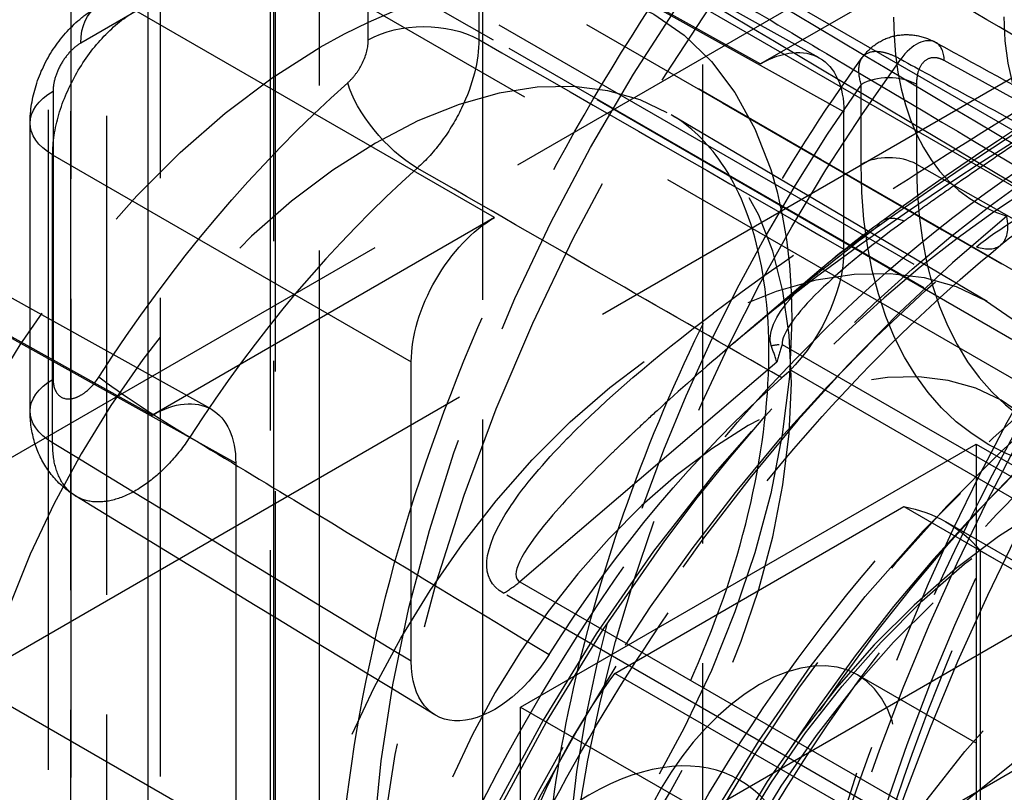
# Model space of a CAD drawing. Units: millimetres. Extents: x 63 to 4291, y 73 to 3057.
# Drawn here: x 3540 to 3552, y 1217 to 1227 of the extents above; entities that cross this region are included whole.
import ezdxf

# ---------------------------------------------------------------- set-up
doc = ezdxf.new("R2010")
doc.units = ezdxf.units.MM
doc.header["$LTSCALE"] = 2
doc.linetypes.add('Dashed', pattern=[5.699999816715717, 4.559999853372574, -1.139999963343143])
for name, color, linetype in [('Hidden (ISO)', 7, 'Dashed'), ('Hidden Narrow (ISO)', 7, 'Dashed'), ('Visible Narrow (ISO)', 7, 'Continuous')]:
    doc.layers.add(name, color=color, linetype=linetype)

msp = doc.modelspace()

# ---------------------------------------------------------------- linework, layer by layer
at = {"layer": 'Hidden (ISO)', "ltscale": 0.9210526943206787}
for p, q in [((3540.31140265048, 1394.132921110579), (3540.31140265048, 935.2278898089289)), ((3543.762357344059, 932.4423321060376), (3543.762357344061, 1391.395060245511)), ((3537.195480589588, 1220.180547372135), (3569.495211514543, 1238.844177251286)), ((3538.272688544094, 1218.279265483456), (3568.370688503112, 1235.670677586639)), ((3782.801844003005, 1089.793162887747), (3533.284873561838, 1233.851852939335)), ((3550.118803253646, 1226.797525648894), (3545.471816359025, 1229.38546738035)), ((3553.730529077541, 1229.235479574023), (3549.375857815175, 1226.719236547881)), ((3552.258853267925, 1223.693540814367), (3548.239423884282, 1226.069849524926)), ((3550.436040562322, 1224.359754170812), (3550.436040562322, 1226.107139649496)), ((3540.079566550105, 1222.297941532659), (3540.079566550105, 1225.963761999859)), ((3542.379174498127, 1222.325365591877), (3537.732187603508, 1224.913307323332)), ((3545.990900322023, 1224.763319517005), (3541.636229059658, 1222.247076490863)), ((3549.030761258712, 1223.161394327383), (3550.144848564433, 1224.112218533517)), ((3544.930717574877, 1219.113081460551), (3544.930717574877, 1222.92601994167)), ((3546.320836757396, 1218.529692262598), (3552.116723131391, 1221.878707099817)), ((3552.116723131391, 1221.878707099817), (3554.451136633356, 1220.532042875168)), ((3552.116723131391, 1221.878707099817), (3552.116723131391, 1215.183435136209)), ((3542.696411806804, 1221.634979592479), (3542.696411806804, 1216.889713287358)), ((3547.522230766016, 1218.958522663254), (3551.198180592934, 1221.082582680452)), ((3551.198180592934, 1221.082582680452), (3554.805910550515, 1219.001374333267)), ((3555.341468130261, 1218.808237999956), (3551.73373817268, 1220.889446347141)), ((3548.655250259361, 1217.183028037949), (3554.451136633356, 1220.532042875168)), ((3555.777526897621, 1218.44041127847), (3552.16979694004, 1220.521619625654)), ((3552.16979694004, 1220.521619625654), (3552.16979694004, 1216.275248626005)), ((3551.129960723595, 1216.87731431607), (3547.522230766014, 1218.958522663254)), ((3561.220403770952, 1212.819286996521), (3550.609433307479, 1218.940488017653)), ((3551.129960723595, 1216.87731431607), (3554.805910550515, 1219.001374333267)), ((3546.320836757396, 1211.834420298991), (3546.320836757396, 1218.529692262598)), ((3546.320836757396, 1218.529692262598), (3548.655250259361, 1217.183028037949))]:
    msp.add_line(p, q, dxfattribs=at)
for centre, major_axis, ratio, start_param, end_param in [((3564.498640064584, 1216.125381470893), (-9.494129972822437, -16.45787033790078), 0.577112366806409, 3.92678491474831, 5.49758124154321), ((3557.919721853344, 1211.837209938953), (5.821400746494365, 10.09127312823882), 0.5771123668064089, 5.49758124154338, 11.78076654872297), ((3553.109415243235, 1214.612154401866), (3.997528409609449, 6.929629615958222), 0.577112366806409, 3.926784914748311, 10.2099702219279), ((3554.736430714303, 1213.673570245292), (4.097466619850104, 7.102870356356927), 0.5771123668064091, 5.497581241543378, 11.78076654872296), ((3558.485640278062, 1211.510745884493), (4.322327592890659, 7.492662022254563), 0.577112366806409, 5.49758124154338, 11.78076654872297)]:
    msp.add_ellipse(centre, major_axis=major_axis, ratio=ratio, start_param=start_param, end_param=end_param, dxfattribs=at)
at = {"layer": 'Hidden (ISO)', "ltscale": 0.9210526943206787, "extrusion": (0, 0, -1)}
for centre, major_axis, ratio, start_param, end_param in [((3564.498640064584, 1216.125381470893), (8.994438921623109, 15.59166663590491), 0.5771123668064091, 3.927196719225824, 5.497993046020722), ((3549.37587453514, 1225.494567286768), (0.7494962164722894, 1.29923558922792), 0.577112366806409, 5.49797727493843, 7.068805143898254), ((3557.919721853344, 1211.837209938953), (6.441474443865959, 11.16615756109166), 0.5771123668064091, 3.927196719225828, 10.21038202640541), ((3545.990883602058, 1223.538630933424), (0.7494962164723653, 1.299235589227878), 0.5771123668064089, 3.927180948143361, 5.498008817103183), ((3549.375868385466, 1223.747149542883), (-0.7495005639822735, -1.299243125542901), 0.5771123668064148, 3.927189046037689, 5.239060018382254), ((3553.321634652505, 1214.489730381443), (4.097466619850529, 7.102870356356682), 0.5771123668064091, 3.927196719225828, 10.21038202640541), ((3552.967935637055, 1214.693770415482), (3.897590199369603, 6.756388875559013), 0.5771123668064089, 5.497993046020896, 11.78117835320048), ((3551.553193446357, 1215.509899474755), (5.26201861970315, 9.121596229099977), 0.5771123668064088, 4.784960038335431, 5.239052345194263), ((3541.636245779623, 1221.02240722975), (0.7494962164722947, 1.299235589227925), 0.5771123668064088, 5.497977274938434, 7.068805143898251), ((3549.360205679474, 1216.774978762666), (2.373532493205854, 4.114467584475051), 0.577112366806409, 6.077300273175831, 6.489482145660854), ((3549.360205679474, 1216.774978762666), (1.249227628003082, 2.165509254986869), 0.5771123668064089, 5.497993046020895, 11.78117835320048), ((3545.990981070315, 1219.725933451261), (0.749519717314134, 1.299650186676918), 0.5770162248913161, 1.643594473071295, 3.927257263358443), ((3549.360205679474, 1216.774978762666), (2.373532493205847, 4.114467584475038), 0.5771123668064089, 4.506503946380937, 4.918685818865961)]:
    msp.add_ellipse(centre, major_axis=major_axis, ratio=ratio, start_param=start_param, end_param=end_param, dxfattribs=at)
at = {"layer": 'Hidden (ISO)', "ltscale": 2.227381115240443e-06}
msp.add_ellipse((3551.362257227137, 1226.554344994186), major_axis=(0.240271291036904, 0.4384873711263861), ratio=0.5815253853192993, start_param=8.391916924175115e-07, end_param=0.0001056342148447281, dxfattribs=at)
at = {"layer": 'Hidden (ISO)', "ltscale": 2.553474346848163e-06}
msp.add_ellipse((3551.800186189218, 1225.187479074874), major_axis=(0.6330629685807485, -0.774099008052728), ratio=0.4480805504702322, start_param=6.283185018005745, end_param=6.283262976227227, dxfattribs=at)
at = {"layer": 'Hidden (ISO)', "ltscale": 0.9210526943206787}
for points in [[(3574.045313095986, 1211.700513875061), (3558.109685008373, 1220.900953109428), (3542.174056920786, 1230.10139234381), (3526.238214511965, 1239.301870132719)], [(3552.975247708057, 1224.967517762218), (3551.45336915853, 1225.87281050644), (3549.93149046246, 1226.778080962358), (3548.409611622151, 1227.683329378652)], [(3551.602528518174, 1226.992832365312), (3552.201317047277, 1226.664722893735), (3552.800105869962, 1226.336591903729), (3553.398894981155, 1226.008439637064)], [(3550.916707807169, 1224.715879166738), (3551.873490417819, 1225.415285144271), (3552.88840868619, 1226.079101013394), (3553.933171272995, 1226.726301189096)], [(3553.744421800074, 1226.450332735945), (3552.021710843551, 1225.384461155933), (3550.370007343819, 1224.303794862594), (3549.028029364329, 1223.159502986442)], [(3550.147968960379, 1224.114643122405), (3550.391762996861, 1224.322310096032), (3550.649173477547, 1224.521903711321), (3550.915338514603, 1224.716524095323)], [(3545.231113329722, 1218.432418267705), (3543.707286239281, 1219.360816965792), (3542.183454740566, 1220.288986864167), (3540.659619068784, 1221.216936999265)]]:
    msp.add_open_spline(points, degree=3, dxfattribs=at)
for points, knots in [([(3549.198484500585, 1209.818116452369), (3549.198484500585, 1211.448875957967), (3549.420752392408, 1213.176447852195), (3550.269903871466, 1216.686070726517), (3550.897144273166, 1218.467692123598), (3552.495516064885, 1221.932626950625), (3553.466503222499, 1223.615351422414), (3555.666487011668, 1226.732972771333), (3556.895045696106, 1228.16745032702), (3559.508524013846, 1230.658528432291), (3560.892893341018, 1231.715223887436), (3562.304663337299, 1232.530981540225)], [3.141592653589792, 3.141592653589792, 3.141592653589792, 3.141592653589792, 3.455751918948771, 3.455751918948771, 3.76991118430775, 3.76991118430775, 4.084070449666729, 4.084070449666729, 4.398229715025709, 4.398229715025709, 4.712388980384688, 4.712388980384688, 4.712388980384688, 4.712388980384688]), ([(3543.984485141834, 1215.348919671759), (3543.984485141834, 1216.41417617261), (3544.097463194304, 1217.525421833824), (3544.532569478183, 1219.787896754912), (3544.854846956589, 1220.939064154292), (3545.687487453609, 1223.224218467748), (3546.197870803676, 1224.358061794183), (3547.378395306251, 1226.549587139098), (3548.048475581057, 1227.607134676254), (3549.513578798554, 1229.58970771023), (3550.308484888911, 1230.514645106893), (3551.14658503788, 1231.348195567617)], [3.141592653589793, 3.141592653589793, 3.141592653589793, 3.141592653589793, 3.386505697574623, 3.386505697574623, 3.631418741559452, 3.631418741559452, 3.876331785544282, 3.876331785544282, 4.121244829529111, 4.121244829529111, 4.36615787351394, 4.36615787351394, 4.36615787351394, 4.36615787351394]), ([(3550.015421268879, 1211.099550260936), (3550.015421268879, 1212.412721587745), (3550.190743719047, 1213.856440520253), (3550.895940955937, 1216.859399935717), (3551.428240059929, 1218.418935211844), (3552.805642037639, 1221.487609178722), (3553.652611637647, 1222.995879157758), (3555.571191401107, 1225.79353566211), (3556.642679004773, 1227.082336037671), (3558.884861390437, 1229.300727418266), (3560.054676886291, 1230.231821272891), (3561.33958644105, 1231.026612817574), (3561.471670755936, 1231.105616985741), (3561.603405538443, 1231.181736790846)], [3.141592653589792, 3.141592653589792, 3.141592653589792, 3.141592653589792, 3.445719756104341, 3.445719756104341, 3.752377648575009, 3.752377648575009, 4.061185902471994, 4.061185902471994, 4.370132891598828, 4.370132891598828, 4.677143010188817, 4.677143010188817, 4.712388980384691, 4.712388980384691, 4.712388980384691, 4.712388980384691]), ([(3551.123966366177, 1209.508934172522), (3551.123966366177, 1211.05571788359), (3551.33472232923, 1212.692675658955), (3552.138945701209, 1216.016606443945), (3552.7327771844, 1217.703179875995), (3554.245690638115, 1220.982858948918), (3555.164642185194, 1222.575405566566), (3557.247002662981, 1225.526341620573), (3558.409992652973, 1226.884338669675), (3560.885196475198, 1229.243618257257), (3562.19688234467, 1230.245016998231), (3563.535957136647, 1231.01876945939)], [3.141592653589792, 3.141592653589792, 3.141592653589792, 3.141592653589792, 3.455751918948771, 3.455751918948771, 3.76991118430775, 3.76991118430775, 4.084070449666729, 4.084070449666729, 4.398229715025709, 4.398229715025709, 4.712388980384688, 4.712388980384688, 4.712388980384688, 4.712388980384688]), ([(3540.079566550105, 1225.963761791522), (3540.079566449223, 1226.125170453705), (3540.106440099818, 1226.288800563431), (3540.205957281417, 1226.606240854362), (3540.281128801086, 1226.763622614838), (3540.46829805638, 1227.047649444533), (3540.582468261259, 1227.17792999455), (3540.780063228601, 1227.344163962911), (3540.854429042221, 1227.396843029683), (3540.932651967257, 1227.442042217806)], [0, 0, 0, 0, 0.04960238500297728, 0.04960238500297728, 0.1006567068020254, 0.1006567068020254, 0.151725951144027, 0.151725951144027, 0.1794893354744342, 0.1794893354744342, 0.1794893354744342, 0.1794893354744342]), ([(3545.418335346886, 1202.727011274515), (3544.794546914995, 1203.430996785751), (3544.325038794746, 1204.298471233517), (3543.670375654813, 1206.343825388038), (3543.515416598991, 1207.54577549204), (3543.558254848348, 1210.142317600258), (3543.767828188272, 1211.542548818818), (3544.525879661364, 1214.372022582085), (3545.073265249947, 1215.800644399529), (3546.445316534572, 1218.547446519596), (3547.268567291619, 1219.865523275436), (3549.113742106706, 1222.268750101937), (3550.135416578421, 1223.353304015581), (3552.289648724886, 1225.182913094508), (3553.422344279127, 1225.926288848561), (3555.698619466898, 1226.976649594784), (3556.84387325097, 1227.28553218497), (3558.494973662217, 1227.362829884024), (3559.031768653485, 1227.324989160235), (3559.547718211191, 1227.219992916952)], [2.54649036537431, 2.54649036537431, 2.54649036537431, 2.54649036537431, 2.839134347481823, 2.839134347481823, 3.160832036686235, 3.160832036686235, 3.492601554276964, 3.492601554276964, 3.823088835767751, 3.823088835767751, 4.152155989492316, 4.152155989492316, 4.481563489063963, 4.481563489063963, 4.812803366212998, 4.812803366212998, 5.143262683841941, 5.143262683841941, 5.307079464122658, 5.307079464122658, 5.307079464122658, 5.307079464122658]), ([(3550.669755015754, 1226.8000740113), (3550.720548145207, 1226.870559883351), (3550.785386958049, 1226.933655625903), (3550.929167573798, 1227.02692688435), (3551.008936397645, 1227.059935174005), (3551.167241458558, 1227.092862217297), (3551.247258586568, 1227.095500545019), (3551.404539610655, 1227.074914279648), (3551.483207157314, 1227.050846070298), (3551.571982895412, 1227.008970916274), (3551.58734187736, 1227.001150413777), (3551.602501795017, 1226.992847005283)], [0, 0, 0, 0, 0.02832678870950585, 0.02832678870950585, 0.0549760626482495, 0.0549760626482495, 0.07977536204864093, 0.07977536204864093, 0.1053082696669057, 0.1053082696669057, 0.1107228394380857, 0.1107228394380857, 0.1107228394380857, 0.1107228394380857]), ([(3546.596539421208, 1215.344070164611), (3546.596539421208, 1216.073250940796), (3546.657144609869, 1216.829525786015), (3546.893728789685, 1218.37316058056), (3547.069742233864, 1219.160507932405), (3547.529437161081, 1220.741423499178), (3547.813129666732, 1221.534957490696), (3548.477817090642, 1223.102361942718), (3548.858805718623, 1223.876194935209), (3549.705013962094, 1225.378424091033), (3550.170215178924, 1226.106786175937), (3550.669837255718, 1226.80014626131)], [3.141592653589791, 3.141592653589791, 3.141592653589791, 3.141592653589791, 3.333453502310815, 3.333453502310815, 3.525314351031838, 3.525314351031838, 3.717175199752861, 3.717175199752861, 3.909036048473885, 3.909036048473885, 4.100896897194907, 4.100896897194907, 4.100896897194907, 4.100896897194907]), ([(3540.752845852558, 1213.092027347079), (3541.161794037688, 1212.861904174772), (3541.678014904274, 1212.772375131704), (3542.79247988907, 1212.968661620346), (3543.310237490335, 1213.154246150083), (3544.367685665159, 1213.735160357792), (3544.90470790722, 1214.120719944098), (3545.955957749701, 1215.067998720063), (3546.469738841345, 1215.631335424818), (3547.41444341602, 1216.882722075035), (3547.844325890327, 1217.571821553418), (3548.569151440614, 1218.999775194374), (3548.863696718668, 1219.738528500902), (3549.286590157156, 1221.178994353992), (3549.415924620675, 1221.880719613946), (3549.506927141635, 1223.16421679675), (3549.470470617321, 1223.746812825227), (3549.26173242879, 1224.739864141546), (3549.08965609954, 1225.146857414368), (3548.693760077081, 1225.728557896263), (3548.480943793399, 1225.927061629177), (3548.239423884282, 1226.069849524926)], [3.933363772771346, 3.933363772771346, 3.933363772771346, 3.933363772771346, 4.377729808300101, 4.377729808300101, 4.687747179135641, 4.687747179135641, 4.98525483893672, 4.98525483893672, 5.286290637107832, 5.286290637107832, 5.590579914733929, 5.590579914733929, 5.895439604250235, 5.895439604250235, 6.197988821093614, 6.197988821093614, 6.496412619617072, 6.496412619617072, 6.796929343337557, 6.796929343337557, 7.062622319270445, 7.062622319270445, 7.062622319270445, 7.062622319270445]), ([(3554.48883244538, 1225.432237935583), (3553.986968492479, 1225.232171480012), (3553.455364931887, 1225.042267876501), (3552.789862548873, 1224.67339041686), (3552.595141177241, 1224.545823406148), (3552.433276196361, 1224.413402183057)], [0, 0, 0, 0, 0.1685175972621358, 0.1685175972621358, 0.2444479350131327, 0.2444479350131327, 0.2444479350131327, 0.2444479350131327]), ([(3547.69008120349, 1203.076171621081), (3547.128333700682, 1203.710139939076), (3546.70578409652, 1204.488086841747), (3546.111551529627, 1206.323076263282), (3545.969557507237, 1207.403036432474), (3546.001932813181, 1209.737767995454), (3546.188534625485, 1210.998322852329), (3546.867378111957, 1213.544080897006), (3547.358637800279, 1214.828730016698), (3548.590900587072, 1217.297615677107), (3549.330509171486, 1218.481798909176), (3550.989387148121, 1220.640934084337), (3551.908438270743, 1221.615334214483), (3553.848959915281, 1223.25949670597), (3554.870617723681, 1223.927638500937), (3556.927385448368, 1224.869528251454), (3557.964262097553, 1225.145444731487), (3559.45007589354, 1225.206639147173), (3559.925096528182, 1225.171748638887), (3560.382737306753, 1225.078618289601)], [2.546490365374291, 2.546490365374291, 2.546490365374291, 2.546490365374291, 2.836322220463782, 2.836322220463782, 3.157739264941316, 3.157739264941316, 3.490811246699164, 3.490811246699164, 3.822549586891886, 3.822549586891886, 4.15269973225317, 4.15269973225317, 4.483229909133818, 4.483229909133818, 4.815794822739086, 4.815794822739086, 5.14727881392746, 5.14727881392746, 5.307079464122675, 5.307079464122675, 5.307079464122675, 5.307079464122675]), ([(3544.682973331118, 1212.146051106319), (3544.923721938406, 1213.059565422082), (3545.234247091209, 1213.988096012071), (3545.982204594463, 1215.832655110526), (3546.419601442923, 1216.748633051551), (3547.402131650727, 1218.526776085652), (3547.947234948752, 1219.388890321581), (3549.120539682047, 1221.020834947927), (3549.748714252109, 1221.790611327199), (3551.058903539178, 1223.203809359909), (3551.740893076013, 1223.847166820457), (3552.433249157798, 1224.413380066821)], [3.486372832435275, 3.486372832435275, 3.486372832435275, 3.486372832435275, 3.690610085722241, 3.690610085722241, 3.894847339009207, 3.894847339009207, 4.099084592296173, 4.099084592296173, 4.30332184558314, 4.30332184558314, 4.507559098870106, 4.507559098870106, 4.507559098870106, 4.507559098870106]), ([(3544.822138914732, 1210.802156251992), (3545.228540153922, 1210.573466296168), (3545.685296419465, 1210.438533885), (3546.667639743268, 1210.352891331731), (3547.194642557094, 1210.418678958108), (3548.313793884733, 1210.749097802743), (3548.905312508571, 1211.043497374126), (3550.066780381097, 1211.832750087374), (3550.634647386701, 1212.337283593443), (3551.672714763082, 1213.488404676714), (3552.143299062299, 1214.133813466841), (3552.947930659672, 1215.502219731654), (3553.282583836829, 1216.224452918022), (3553.786358137729, 1217.686283321994), (3553.954815231517, 1218.425623151903), (3554.097720038465, 1219.861975250825), (3554.071091703, 1220.55903784458), (3553.793349593433, 1221.821426868927), (3553.548924407641, 1222.393821993301), (3552.928179812837, 1223.200753802722), (3552.615302808942, 1223.482805889494), (3552.258853267925, 1223.693540814367)], [3.933363772771334, 3.933363772771334, 3.933363772771334, 3.933363772771334, 4.190046388943928, 4.190046388943928, 4.472475038683134, 4.472475038683134, 4.800204689275641, 4.800204689275641, 5.143313704910966, 5.143313704910966, 5.483591133899935, 5.483591133899935, 5.821877391425457, 5.821877391425457, 6.161843928119211, 6.161843928119211, 6.50496403699436, 6.50496403699436, 6.834696219857716, 6.834696219857716, 7.062622319270456, 7.062622319270456, 7.062622319270456, 7.062622319270456]), ([(3540.658728750893, 1221.21812153206), (3540.548113782866, 1221.285475270009), (3540.447331544282, 1221.372599348378), (3540.282282457242, 1221.572631539088), (3540.216502638496, 1221.686744662521), (3540.121773762229, 1221.929905844504), (3540.092956910626, 1222.062019558495), (3540.080808577158, 1222.228930642651), (3540.079566502384, 1222.2634175119), (3540.079566550105, 1222.297941993405)], [0, 0, 0, 0, 0.03970057747905059, 0.03970057747905059, 0.07920215788824475, 0.07920215788824475, 0.1201246107330358, 0.1201246107330358, 0.130721333058125, 0.130721333058125, 0.130721333058125, 0.130721333058125]), ([(3547.144921023567, 1211.758389903923), (3547.351560270775, 1212.498648986008), (3547.608375581392, 1213.248379170216), (3548.213899252059, 1214.738911338479), (3548.562588379245, 1215.479687155909), (3549.33953330657, 1216.925205319857), (3549.76777309786, 1217.629921294377), (3550.688195111264, 1218.977816611342), (3551.180363325569, 1219.620968048198), (3552.210166961117, 1220.822641914016), (3552.747789920209, 1221.381132296595), (3553.297680663606, 1221.887410474344)], [3.508645053184536, 3.508645053184536, 3.508645053184536, 3.508645053184536, 3.691689180638345, 3.691689180638345, 3.874733308092154, 3.874733308092154, 4.057777435545963, 4.057777435545963, 4.240821562999773, 4.240821562999773, 4.423865690453582, 4.423865690453582, 4.423865690453582, 4.423865690453582])]:
    msp.add_open_spline(points, degree=3, knots=knots, dxfattribs=at)
at = {"layer": 'Hidden (ISO)', "ltscale": 7.770040021342059e-06}
msp.add_open_spline([(3550.669742559897, 1226.80007649264), (3550.669763446301, 1226.800105460043), (3550.669784340155, 1226.800134420197), (3550.669805241464, 1226.800163373102)], degree=3, dxfattribs=at)
at = {"layer": 'Hidden (ISO)', "ltscale": 5.302114505403614e-05}
msp.add_open_spline([(3550.916199600993, 1224.715343023473), (3550.916394255887, 1224.715486305607), (3550.916589252197, 1224.715629248025), (3550.916784588823, 1224.715771849872)], degree=3, dxfattribs=at)
at = {"layer": 'Hidden (ISO)', "ltscale": 0.0002885263926588944}
msp.add_open_spline([(3550.145517359389, 1224.112103877148), (3550.146517966153, 1224.112956849901), (3550.147519538287, 1224.113810005722), (3550.148522073853, 1224.114663343309)], degree=3, dxfattribs=at)
at = {"layer": 'Hidden (ISO)', "ltscale": 0.0002391908148473772}
msp.add_open_spline([(3549.030744720591, 1223.161392137383), (3549.029914814003, 1223.160683908062), (3549.029085167297, 1223.159975845972), (3549.028255780447, 1223.159267951143)], degree=3, dxfattribs=at)
at = {"layer": 'Hidden (ISO)', "ltscale": 0.0001003971913731169}
msp.add_open_spline([(3540.659651111017, 1221.216989585943), (3540.659260044927, 1221.217228308327), (3540.658869291651, 1221.217467584346), (3540.65847885198, 1221.217707413422)], degree=3, dxfattribs=at)
at = {"layer": 'Hidden Narrow (ISO)', "ltscale": 0.6684210896492004}
for p, q in [((3540.60400461958, 935.6934822380936), (3540.60400461958, 1394.483488817409)), ((3540.592349092479, 1393.755537268859), (3540.592349092479, 934.8028091293845)), ((3543.200464460059, 933.2447966271448), (3543.200464460059, 1392.197524766619)), ((3541.735463257049, 1391.381124083942), (3541.735463257049, 940.1034197982381)), ((3543.13722325005, 940.1108159491305), (3543.13722325005, 1391.388520234835)), ((3543.177153405856, 1390.578900109361), (3543.177153405856, 931.626171969886)), ((3545.837928098804, 1389.830529759856), (3545.837928098804, 938.6597826705884)), ((3548.64144808481, 938.6745749723732), (3548.64144808481, 1389.845322061641)), ((3541.056707171468, 930.4009226391963), (3541.056707171468, 1389.35365077867)), ((3528.938058748631, 1238.813767574049), (3811.755377139635, 1075.529112669515)), ((3534.218141101298, 1236.481398845112), (3783.350064686264, 1092.645015699604)), ((3782.298660403124, 1090.813288916846), (3533.16673681816, 1234.649672062355)), ((3532.974213390057, 1234.538518609316), (3782.491183831226, 1090.479828557728)), ((3783.542588114366, 1089.862158866766), (3534.025617673197, 1233.920848918354)), ((3544.73144980234, 1229.305742080797), (3549.375857815175, 1226.719236547881)), ((3544.030224905468, 1228.893795532433), (3540.725562768256, 1226.984275259712)), ((3544.383619154519, 1227.024380841819), (3544.383619154519, 1228.689763232971)), ((3550.436040562322, 1226.107139649496), (3545.791632549487, 1228.693645182412)), ((3545.791632549487, 1228.693645182412), (3545.791632549487, 1227.02826279126)), ((3545.990900322023, 1224.763319517005), (3541.426787665126, 1227.396221808077)), ((3550.654889026121, 1225.439866318592), (3550.654889026121, 1226.457011233842)), ((3551.358895723605, 1226.458952208563), (3551.358895723605, 1225.441807293313)), ((3540.372168519206, 1226.371842067934), (3540.372168519206, 1222.706021600735)), ((3540.36660491798, 1221.893101765542), (3540.36660491798, 1225.558922232743)), ((3540.36660491798, 1225.558922232743), (3544.930717574877, 1222.92601994167)), ((3551.358895723605, 1225.441807293313), (3553.508907942501, 1224.222980047559)), ((3536.991821046821, 1224.833582023779), (3541.636229059658, 1222.247076490864)), ((3542.696411806804, 1221.634979592479), (3538.052003793969, 1224.221485125395)), ((3549.649593943473, 1223.148313743405), (3555.369393507141, 1219.84598592561)), ((3549.583264136057, 1222.919914216523), (3546.310396474925, 1220.126666524269)), ((3555.021927631065, 1219.779900383647), (3549.583264136057, 1222.919914216523)), ((3546.310396474925, 1220.126666524269), (3551.632773954941, 1217.053790453454)), ((3551.425876113192, 1216.906547919031), (3546.103498633179, 1219.979423989847)), ((3551.632773954941, 1217.053790453454), (3555.021927631065, 1219.779900383647)), ((3538.052003793969, 1219.568974131666), (3542.696411806804, 1216.889713287358))]:
    msp.add_line(p, q, dxfattribs=at)
for centre, major_axis, ratio, start_param, end_param in [((3563.045867154923, 1216.963449491976), (-9.485174389998939, -16.44234602747619), 0.577112366806409, 3.92678491474831, 5.497581241543209), ((3561.877883061042, 1217.637230033798), (-8.52815378027337, -14.78337136095601), 0.5771123668064091, 3.926784914748311, 5.49758124154321), ((3555.646904977314, 1221.231724009637), (-7.940490516269129, -13.76466971804457), 0.5771123668064085, 4.268118884372592, 5.497581241543294), ((3553.845944600539, 1214.187269206913), (7.194850989340021, 12.47211961728148), 0.577112366806409, 5.49758124154338, 11.78076654872297), ((3543.771815106477, 1219.998780223585), (4.243032224899016, 7.355205205406884), 0.5771123668064088, 5.497581241543381, 11.78076654872297), ((3554.736430714303, 1229.431954257198), (-2.592871882054669, -4.494687702800915), 0.577112366806409, 5.497581241543384, 6.415206503051683), ((3551.362257718451, 1226.554346398832), (0.2402707997184283, 0.4384859664831741), 0.5815253852963891, 0.0001047953174447148, 1.372702705845966), ((3551.362257718451, 1226.554346398832), (0.2402707997184231, 0.4384859664831491), 0.581525385296384, 5.484925447946694, 6.283185307167113), ((3551.008588041571, 1226.252971199805), (-0.4999999999999987, -2.980948821118554e-14), 0.5773502691896254, 3.936129437412295, 5.498199117947233), ((3556.009863693805, 1221.022342287799), (-6.447996523046784, -11.17746344523411), 0.577112366806409, 4.554283586461408, 5.497581241543382), ((3554.736430714303, 1213.673570245292), (5.980588022685613, 10.36722085156875), 0.577112366806409, 5.497581241543379, 11.78076654872297), ((3551.008588041571, 1225.235826284555), (-0.4999999999999976, -2.989275493803234e-14), 0.5773502691896254, 3.936129437412294, 5.498199117947227), ((3556.501839224532, 1228.413534649609), (-3.635861361495451, -6.302687558034167), 0.5771123668064091, 5.49758124154338, 6.401545725254564), ((3546.948933111492, 1218.165981042445), (-5.290401469145661, -9.170797288838369), 0.577112366806409, 4.189343877242345, 4.629586288770898), ((3548.517555047524, 1217.261082642279), (3.718427887018166, 6.445814856185082), 0.5771123668064089, 5.497581241543381, 11.78076654872297), ((3554.736430714303, 1213.673570245292), (-7.74682298356385, -13.42895121081442), 0.5771123668064089, 4.131614796262951, 5.152801062697781), ((3551.800185454716, 1225.187479768306), (0.6330637030833113, -0.7740997014844896), 0.4480805504686247, 7.795814504109255e-05, 0.7017359962315615), ((3551.800185454716, 1225.187479768306), (0.6330637030834114, -0.7740997014845868), 0.4480805504686232, 5.675924364415416, 6.283185307179556), ((3558.485640278062, 1211.510745884493), (5.821400746494359, 10.09127312823881), 0.577112366806409, 5.497581241543381, 11.78076654872297), ((3549.910499675206, 1221.371300410006), (-0.558102708274564, 2.10547618605279), 0.05370416728571728, 5.524474149022835, 5.68780670430781), ((3549.910657197982, 1221.371319854346), (-0.03715134472884463, -2.177872443600956), 0.2300664707906034, 3.761986551030016, 3.925319106315069), ((3555.626916828064, 1213.159871283672), (-6.532560016909548, -11.32405244510159), 0.5771123668064092, 4.127601960856095, 5.130528841948518), ((3546.084987560719, 1221.193294954041), (0.7499999999433447, 1.299038105690487), 0.577350269221005, 3.944444109484236, 4.141141472875013)]:
    msp.add_ellipse(centre, major_axis=major_axis, ratio=ratio, start_param=start_param, end_param=end_param, dxfattribs=at)
at = {"layer": 'Hidden Narrow (ISO)', "ltscale": 0.6684210896492004, "extrusion": (0, 0, -1)}
for centre, major_axis, ratio, start_param, end_param in [((3562.0301858147, 1217.549370419597), (8.929660694332398, 15.47937497057895), 0.5771123668064089, 3.927196719225824, 5.497993046020723), ((3560.862201720817, 1218.223150961419), (7.972640084606621, 13.82040030405889), 0.5771123668064091, 3.927196719225828, 5.497993046020724), ((3564.286420655314, 1216.247805491316), (8.994438921623109, 15.59166663590491), 0.5771123668064091, 3.927196719225824, 5.497993046020722), ((3554.595067632009, 1221.83850242395), (7.190982479524982, 12.46541363862569), 0.5771123668064091, 3.927196719225826, 5.143969133213307), ((3553.321634652505, 1214.489730381443), (6.712186497819915, 11.63543109069716), 0.5771123668064089, 3.927196719225826, 10.21038202640541), ((3541.432960799154, 1226.576195191637), (-0.5003090124447719, 0.8658469218438924), 0.5775880735833899, 5.497993215743619, 7.060062896278538), ((3555.437655611172, 1229.027435314322), (-2.093199857557527, -3.628516983188944), 0.5771123668064092, 5.656733879750976, 7.068789372815789), ((3545.091017185417, 1226.616300773744), (0.9999999999999989, -5.329070518200751e-14), 0.5773502691896272, 3.926578842821792, 5.48864852335672), ((3556.711088590676, 1220.617823344924), (6.947668547544636, 12.04363416484566), 0.5771123668064089, 3.927196719225826, 4.897682393414575), ((3546.247708214621, 1218.570499985321), (5.790073493643332, 10.03696800845001), 0.5771123668064088, 4.795191671998379, 5.235434083526933), ((3544.829347354861, 1226.070858914278), (-0.6641159472093014, 0.7476295932226689), 0.4079407269165561, 4.036855682964111, 5.598925363498397), ((3541.079566550105, 1225.963761999859), (-1.000000000000004, -5.551115123125783e-17), 0.5773502691896258, 5.506101815876833, 7.068171496411758), ((3555.260740662335, 1213.371109070762), (6.463252514207088, 11.20390937815229), 0.577112366806409, 3.927196719225825, 10.21038202640541), ((3556.151226776098, 1228.615794121047), (-3.88569737374403, -6.73577291784017), 0.5771123668064089, 6.164824889104611, 7.068789372815793), ((3554.212120766267, 1213.976031419824), (7.264158492044596, 12.5922626842296), 0.5771123668064091, 4.271976898071396, 5.293163164506225), ((3549.218779944394, 1216.856563699404), (3.218755862521354, 5.579644136572917), 0.5771123668064089, 3.927196719225828, 10.21038202640541), ((3541.079566550105, 1222.297941532659), (-1.000000000000001, 1.221245327087672e-15), 0.5773502691896253, 5.506101815876989, 7.068171496411773), ((3541.661379916367, 1222.322632856524), (-0.8413060789265668, 0.5405590453976322), 0.06754479337181618, 4.104308774840317, 5.666378455375248), ((3556.151226776098, 1212.857410109142), (7.015224508431757, 12.16074097168472), 0.577112366806409, 4.294249118820664, 5.148327296216245)]:
    msp.add_ellipse(centre, major_axis=major_axis, ratio=ratio, start_param=start_param, end_param=end_param, dxfattribs=at)
at = {"layer": 'Hidden Narrow (ISO)', "ltscale": 0.6684210896492004, "extrusion": (0, 0, -0.9999999999999999)}
msp.add_ellipse((3544.473040003347, 1219.594261280709), major_axis=(3.743360200402262, 6.489034485794685), ratio=0.5771123668064089, start_param=3.927196719225827, end_param=10.21038202640541, dxfattribs=at)
at = {"layer": 'Hidden Narrow (ISO)', "ltscale": 0.01016823948895714, "extrusion": (0, 0, -1)}
msp.add_ellipse((3549.655764300943, 1222.743690088681), major_axis=(0.4999990723688443, -0.0009631346650172817), ratio=0.8093002173763398, start_param=4.418850239344675, end_param=4.698489012472352, dxfattribs=at)
at = {"layer": 'Hidden Narrow (ISO)', "ltscale": 0.6684210896492004}
for points, knots in [([(3513.792965813483, 1233.063661211313), (3515.066425332358, 1233.745045619386), (3516.3429817768, 1234.424508147408), (3517.624896501767, 1235.100645451003), (3518.906811226733, 1235.776782754599), (3520.193559986713, 1236.45000745561), (3521.492578356841, 1237.11542374176), (3522.142087541903, 1237.448131884836), (3522.794520851045, 1237.778924192032), (3523.453964316222, 1238.105123565363), (3523.783686048811, 1238.268223252029), (3524.115149747761, 1238.430181632254), (3524.450227410461, 1238.589772205479), (3524.78530507316, 1238.749362778703), (3525.122857089259, 1238.907408418438), (3525.471969103683, 1239.056884295896), (3525.559247107288, 1239.09425326526), (3525.647397595571, 1239.131050398241), (3525.737094284178, 1239.166540420983), (3525.826790972787, 1239.202030443724), (3525.917499540185, 1239.236632235169), (3526.013357203966, 1239.266714100906), (3526.061286035857, 1239.281755033773), (3526.110151259213, 1239.296554958815), (3526.163182470368, 1239.304246772581), (3526.176440273114, 1239.30616972603), (3526.190143809435, 1239.307616865559), (3526.203885689857, 1239.30734709881), (3526.210756626343, 1239.307212215462), (3526.217753292333, 1239.306608738792), (3526.224138026043, 1239.305111618467), (3526.230522766956, 1239.303614496453), (3526.235719939231, 1239.30082675195), (3526.240572002643, 1239.298025411968), (3526.259980245314, 1239.286820058356), (3526.279388488222, 1239.27561470485), (3526.298796730937, 1239.26440935125), (3526.376429701798, 1239.219587936847), (3526.454062672777, 1239.174766522512), (3526.531695643977, 1239.129945108302), (3526.842227528784, 1238.950659451463), (3527.152759412133, 1238.7713737938), (3527.463291295861, 1238.59208813635), (3528.084355063314, 1238.233516821449), (3528.705418833893, 1237.874945508323), (3529.326482601405, 1237.516374193455), (3544.232013021659, 1228.910662636629), (3559.137543618354, 1220.304951179895), (3574.043073881879, 1211.699239534159)], [1.153591111524577e-16, 1.153591111524577e-16, 1.153591111524577e-16, 1.153591111524577e-16, 0.005253059962144611, 0.005253059962144611, 0.005253059962144611, 0.0105061199242891, 0.0105061199242891, 0.0105061199242891, 0.01313264990536135, 0.01313264990536135, 0.01313264990536135, 0.01444591489589748, 0.01444591489589748, 0.01444591489589748, 0.01575917988643361, 0.01575917988643361, 0.01575917988643361, 0.01608749613406763, 0.01608749613406763, 0.01608749613406763, 0.01641581238170165, 0.01641581238170165, 0.01641581238170165, 0.01657997050551866, 0.01657997050551866, 0.01657997050551866, 0.01662101003647291, 0.01662101003647291, 0.01662101003647291, 0.01664152979037498, 0.01664152979037498, 0.01664152979037498, 0.01666204956742716, 0.01666204956742716, 0.01666204956742716, 0.01674412862933574, 0.01674412862933574, 0.01674412862933574, 0.01707244487697016, 0.01707244487697016, 0.01707244487697016, 0.01838570986750782, 0.01838570986750782, 0.01838570986750782, 0.02101223984858315, 0.02101223984858315, 0.02101223984858315, 0.0840489593943927, 0.0840489593943927, 0.0840489593943927, 0.0840489593943927]), ([(3548.891243165162, 1227.636572379417), (3549.361110153005, 1227.357411892192), (3549.830977683497, 1227.078249712277), (3551.353581817656, 1226.173621167229), (3552.4063206122, 1225.548147979397), (3553.459062169462, 1224.922666219682)], [0.0009913282263570233, 0.0009913282263570233, 0.0009913282263570233, 0.0009913282263570233, 0.003000000000049988, 0.003000000000049988, 0.007500414725908707, 0.007500414725908707, 0.007500414725908707, 0.007500414725908707]), ([(3556.421988290193, 1224.826699494972), (3555.709820566201, 1225.246187734604), (3554.997649479922, 1225.665634596909), (3554.285475065574, 1226.0850408223), (3553.452261652527, 1226.575728054909), (3552.619043681577, 1227.066359666032), (3551.785821206221, 1227.556936802124)], [0, 0, 0, 0, 0.003000000003600687, 0.003000000003600687, 0.003000000003600687, 0.006509870893338538, 0.006509870893338538, 0.006509870893338538, 0.006509870893338538]), ([(3540.36660491798, 1225.558922232743), (3540.365803858477, 1225.719730227061), (3540.392755802802, 1225.896267000917), (3540.445429234655, 1226.075313638416), (3540.498102666507, 1226.254360275917), (3540.576456494265, 1226.435747591268), (3540.674585987906, 1226.605806269811), (3540.772715481547, 1226.775864948354), (3540.890543818962, 1226.934461857168), (3541.019191478358, 1227.069645162427), (3541.147839137754, 1227.204828467687), (3541.287180214385, 1227.316477950025), (3541.426787665126, 1227.396221808077)], [2.356232566403284, 2.356232566403284, 2.356232566403284, 2.356232566403284, 2.748912609996537, 2.748912609996537, 2.748912609996537, 3.141592653589794, 3.141592653589794, 3.141592653589794, 3.53427269718305, 3.53427269718305, 3.53427269718305, 3.926952740776302, 3.926952740776302, 3.926952740776302, 3.926952740776302]), ([(3540.725562768256, 1226.984275259712), (3540.67929396827, 1226.957539936025), (3540.633060680023, 1226.920200146616), (3540.547584539515, 1226.829911247269), (3540.508383497115, 1226.777002305282), (3540.442963834687, 1226.66362985292), (3540.416770822029, 1226.603210720185), (3540.381366235039, 1226.484012991026), (3540.3721685193, 1226.425290700231), (3540.372168519206, 1226.371842067934)], [2.356232566403281, 2.356232566403281, 2.356232566403281, 2.356232566403281, 2.748912609996537, 2.748912609996537, 3.141592653589793, 3.141592653589793, 3.53427269718305, 3.53427269718305, 3.926952740776306, 3.926952740776306, 3.926952740776306, 3.926952740776306]), ([(3544.121949323963, 1226.478938982353), (3544.159491629181, 1226.512287640318), (3544.194395448468, 1226.550765028052), (3544.226653325898, 1226.594319909394), (3544.258915647083, 1226.637880790734), (3544.28697586559, 1226.684475703451), (3544.310568322587, 1226.733617302273), (3544.357749986994, 1226.831893731241), (3544.383619154519, 1226.934560646429), (3544.383619154519, 1227.024380841819)], [0, 0, 0, 0, 0.0001626570279228229, 0.0001626570279228229, 0.0001626570279228229, 0.0003253364630236133, 0.0003253364630236133, 0.0003253364630236133, 0.0006506729260472267, 0.0006506729260472267, 0.0006506729260472267, 0.0006506729260472267]), ([(3545.791632549487, 1227.02826279126), (3545.790582199211, 1226.759402340358), (3545.712403653483, 1226.451730236722), (3545.50008902283, 1226.009488966871), (3545.416043253236, 1225.869614853625), (3545.223023897072, 1225.607931589338), (3545.118733962411, 1225.492293067659), (3545.006623057822, 1225.391937212861)], [1.748223473168676e-18, 1.748223473168676e-18, 1.748223473168676e-18, 1.748223473168676e-18, 0.000979222118911945, 0.000979222118911945, 0.001468833178367918, 0.001468833178367918, 0.001958444237823892, 0.001958444237823892, 0.001958444237823892, 0.001958444237823892]), ([(3550.654889026121, 1226.457011233842), (3550.630005592174, 1226.542745354732), (3550.621114613582, 1226.617371896728), (3550.628058140536, 1226.681338877739), (3550.628496726303, 1226.685379332621), (3550.628999848529, 1226.689371015359), (3550.629567900701, 1226.693312809689), (3550.635646918777, 1226.735495975655), (3550.649030091549, 1226.77135032073), (3550.669742559897, 1226.80007649264)], [0, 0, 0, 0, 0.0003753027593216119, 0.0003753027593216119, 0.0003753027593216119, 0.0003990086438564648, 0.0003990086438564648, 0.0003990086438564648, 0.0006526974916340073, 0.0006526974916340073, 0.0006526974916340073, 0.0006526974916340073]), ([(3550.669805241464, 1226.800163373101), (3550.678724586408, 1226.812518625394), (3550.689001138956, 1226.823553768371), (3550.700636902447, 1226.833205106052), (3550.704463001762, 1226.83637868177), (3550.708437302811, 1226.839397563427), (3550.712558324237, 1226.84225849184), (3550.755162863489, 1226.871835755394), (3550.812298784042, 1226.883967044702), (3550.881881284128, 1226.876903174588), (3550.887111828752, 1226.876372180619), (3550.892396988652, 1226.8757353492), (3550.897737340548, 1226.874992449309), (3550.932930782966, 1226.870096666208), (3550.97038370356, 1226.860628404363), (3551.010289350025, 1226.846520580047), (3551.056994672083, 1226.830008869636), (3551.107598076113, 1226.806745631225), (3551.15953915051, 1226.777631767241)], [0.0006529533108566619, 0.0006529533108566619, 0.0006529533108566619, 0.0006529533108566619, 0.0007621206309262746, 0.0007621206309262746, 0.0007621206309262746, 0.0007980172877129297, 0.0007980172877129297, 0.0007980172877129297, 0.001169129292349724, 0.001169129292349724, 0.001169129292349724, 0.001197025931569395, 0.001197025931569395, 0.001197025931569395, 0.001380867518264318, 0.001380867518264318, 0.001380867518264318, 0.001596034575425859, 0.001596034575425859, 0.001596034575425859, 0.001596034575425859]), ([(3551.712565400488, 1226.76032740759), (3551.686285566898, 1226.774727587107), (3551.659982617458, 1226.785008618174), (3551.635138669893, 1226.790935273259), (3551.610257520907, 1226.796870802939), (3551.586574989949, 1226.798662484252), (3551.563965508235, 1226.796567964285), (3551.518780349709, 1226.792382056005), (3551.480154023543, 1226.772608817685), (3551.449495327343, 1226.741845001582), (3551.418834385276, 1226.71107893191), (3551.396216221164, 1226.669743636803), (3551.381204093731, 1226.621386641872), (3551.366194165529, 1226.573036731094), (3551.358895723605, 1226.518773591562), (3551.358895723605, 1226.458952208563)], [0, 0, 0, 0, 0.0001101759397675341, 0.0001101759397675341, 0.0001101759397675341, 0.0002205168573990798, 0.0002205168573990798, 0.0002205168573990798, 0.0004410337147981595, 0.0004410337147981595, 0.0004410337147981595, 0.0006615667259070254, 0.0006615667259070254, 0.0006615667259070254, 0.0008820674295963191, 0.0008820674295963191, 0.0008820674295963191, 0.0008820674295963191]), ([(3551.15953915051, 1226.777631767241), (3551.397470489373, 1226.647485966766), (3551.635401803401, 1226.517336535722), (3551.873333092389, 1226.387183490379), (3552.234484326934, 1226.189626736892), (3552.595635503902, 1225.992061656167), (3552.956786622585, 1225.794488304574)], [0, 0, 0, 0, 0.001000000000085139, 0.001000000000085139, 0.001000000000085139, 0.002517880377413128, 0.002517880377413128, 0.002517880377413128, 0.002517880377413128]), ([(3554.190308042081, 1226.705872662197), (3553.672435465286, 1226.385066315454), (3553.162052582474, 1226.060060148998), (3552.663224901799, 1225.729129597618), (3552.413740654641, 1225.563617612876), (3552.167128285501, 1225.396633462101), (3551.923845535009, 1225.227986769653), (3551.802148425269, 1225.143624787571), (3551.68128443564, 1225.058846792833), (3551.561314138226, 1224.973627077575), (3551.501310479688, 1224.931004071668), (3551.441530445084, 1224.888270532506), (3551.381982157361, 1224.845422944783), (3551.32243381466, 1224.802575317502), (3551.263098739742, 1224.759622487551), (3551.204044396322, 1224.7165322176)], [0, 0, 0, 0, 0.002238355809340078, 0.002238355809340078, 0.002238355809340078, 0.003357849645789806, 0.003357849645789806, 0.003357849645789806, 0.003917853032758717, 0.003917853032758717, 0.003917853032758717, 0.004197941127377969, 0.004197941127377969, 0.004197941127377969, 0.004478029480587851, 0.004478029480587851, 0.004478029480587851, 0.004478029480587851]), ([(3546.103498633179, 1219.979423989847), (3545.792336298239, 1220.15917573721), (3545.821986392569, 1220.527554549662), (3546.193901710391, 1221.086744763974), (3546.196138501132, 1221.090097592391), (3546.369322424446, 1221.349308147747), (3546.609000102447, 1221.635201137546), (3546.920726786003, 1221.953778886768), (3546.926740938206, 1221.959910160678), (3547.410335676078, 1222.452098742383), (3548.025182015658, 1222.979915510085), (3548.780962576463, 1223.551672538868), (3548.788090555709, 1223.557059459451), (3549.39283823084, 1224.013764529701), (3550.105394124509, 1224.508546684428), (3550.933700014187, 1225.047063630511), (3550.938202403288, 1225.049989962106), (3551.445505404608, 1225.379657418295), (3552.209030111319, 1225.859754024568), (3553.230750465063, 1226.491562533673)], [0, 0, 0, 0, 0.1245117187505944, 0.1245117187505944, 0.1250000000005969, 0.1250000000005969, 0.248046875000607, 0.248046875000607, 0.2500000000006071, 0.2500000000006071, 0.4980468750004081, 0.4980468750004081, 0.5000000000004069, 0.5000000000004069, 0.7490234375002711, 0.7490234375002711, 0.7500000000002706, 0.7500000000002706, 1, 1, 1, 1]), ([(3552.122141485975, 1224.389914054994), (3552.422178224268, 1224.635286024833), (3552.775081989294, 1224.838883400774), (3553.345179248831, 1225.103180714175), (3553.540307224578, 1225.183477556567), (3553.93423499531, 1225.335640376447), (3554.133579111201, 1225.407002809021), (3554.326816579603, 1225.48195383761)], [8.673617379884035e-19, 8.673617379884035e-19, 8.673617379884035e-19, 8.673617379884035e-19, 0.001281343782425784, 0.001281343782425784, 0.001922015673638676, 0.001922015673638676, 0.002562687564851568, 0.002562687564851568, 0.002562687564851568, 0.002562687564851568]), ([(3549.647324723254, 1222.720144562218), (3548.934370006754, 1223.130627125768), (3547.387472627647, 1224.021237910325), (3545.840569344123, 1224.911824106562), (3545.006623057822, 1225.391937212861)], [0, 0, 0, 0, 0.003000000000050845, 0.006509086499544967, 0.006509086499544967, 0.006509086499544967, 0.006509086499544967]), ([(3551.203358343696, 1224.71685418953), (3550.746629111473, 1224.382858123691), (3550.341032821768, 1224.048546886022), (3550.066666645455, 1223.772414373255), (3549.789663492335, 1223.493627907141), (3549.649841586496, 1223.276874459935), (3549.649593943473, 1223.148313743405)], [1.979570995582892, 1.979570995582892, 1.979570995582892, 1.979570995582892, 2.458233702337128, 2.458233702337128, 2.458233702337128, 2.941496912235378, 2.941496912235378, 2.941496912235378, 2.941496912235378]), ([(3550.916784588823, 1224.715771849872), (3550.938313330261, 1224.731488504585), (3550.963975896796, 1224.743068239051), (3551.05442564151, 1224.763183171426), (3551.129124483631, 1224.751547023248), (3551.203701337868, 1224.716693340489)], [0.2723712114804128, 0.2723712114804128, 0.2723712114804128, 0.2723712114804128, 0.5, 0.5, 0.9992345180311764, 0.9992345180311764, 0.9992345180311764, 0.9992345180311764]), ([(3550.859778407149, 1224.643543842789), (3550.60967267897, 1224.451270346122), (3550.353202826124, 1224.249594027432), (3549.959045041406, 1223.932863234245), (3549.82608347768, 1223.82491497006), (3549.557147374063, 1223.604056951443), (3549.427481685178, 1223.496332876159), (3549.209642226376, 1223.313447270639), (3549.118732836628, 1223.236479821233), (3549.030744720591, 1223.161392137383)], [0.3768193793395875, 0.3768193793395875, 0.3768193793395875, 0.3768193793395875, 0.4547169346199512, 0.4547169346199512, 0.4936657250042578, 0.4936657250042578, 0.5326145153885644, 0.5326145153885644, 0.5621072350430192, 0.5621072350430192, 0.5621072350430192, 0.5621072350430192]), ([(3549.511839991316, 1223.131309636326), (3549.459791194319, 1223.279256998971), (3549.548957257041, 1223.501372348299), (3549.788623041007, 1223.769629389722), (3549.885334877085, 1223.877878596545), (3550.006048538314, 1223.993212911871), (3550.145517359389, 1224.112103877148)], [3.341688394944317, 3.341688394944317, 3.341688394944317, 3.341688394944317, 3.824561681446116, 3.824561681446116, 3.824561681446116, 4.019414535943323, 4.019414535943323, 4.019414535943323, 4.019414535943323]), ([(3549.028255780447, 1223.159267951143), (3548.652512428777, 1222.838565042931), (3548.330101865086, 1222.552191523981), (3547.973736082308, 1222.226173787453), (3547.854739069601, 1222.116063926908), (3547.740745309623, 1222.008850406135), (3547.700555938473, 1221.970806025789), (3547.694073126852, 1221.964663706275), (3547.69062190045, 1221.961393065748), (3547.682271205374, 1221.953474392079), (3547.65451934368, 1221.927133113559), (3547.583453216169, 1221.859351972919), (3547.520260863636, 1221.798351726591), (3547.150697452459, 1221.438638888952), (3546.890381371882, 1221.163586664376), (3546.30781387769, 1220.476656893369), (3546.183598468228, 1220.202991563632), (3546.310396474925, 1220.126666524269)], [0.5623854112728983, 0.5623854112728983, 0.5623854112728983, 0.5623854112728983, 0.6884096769257921, 0.6884096769257921, 0.7273584673101001, 0.746832862502255, 0.7498757367510284, 0.7498757367510284, 0.7504843116007825, 0.7504843116007825, 0.751701461300291, 0.7565700600983247, 0.7663072576943916, 0.7663072576943916, 0.8442048384629277, 0.8442048384629277, 1, 1, 1, 1]), ([(3540.372168519206, 1222.706021600735), (3540.372168519206, 1222.62796759444), (3540.391736961647, 1222.562748179887), (3540.427625977903, 1222.518489392102), (3540.46351499416, 1222.474230604316), (3540.516353596361, 1222.451394044845), (3540.576838418278, 1222.45393154449), (3540.607080828916, 1222.455200294299), (3540.639599459712, 1222.462667991556), (3540.672687472285, 1222.476006007291), (3540.705775485559, 1222.489344023309), (3540.739292362504, 1222.508359293272), (3540.772679567842, 1222.532843399268), (3540.839453977812, 1222.581811610742), (3540.902424452389, 1222.65047084516), (3540.953981885467, 1222.7307129246)], [0, 0, 0, 0, 0.0002827189277973931, 0.0002827189277973931, 0.0002827189277973931, 0.0005654378555947861, 0.0005654378555947861, 0.0005654378555947861, 0.0007067973179953426, 0.0007067973179953426, 0.0007067973179953426, 0.0008481567833921791, 0.0008481567833921791, 0.0008481567833921791, 0.001130875711189572, 0.001130875711189572, 0.001130875711189572, 0.001130875711189572]), ([(3542.112045016761, 1221.967175737139), (3542.033439703649, 1221.847569601385), (3541.946281873435, 1221.736401508655), (3541.759903357591, 1221.536750203732), (3541.662870353684, 1221.450287070765), (3541.461056156927, 1221.304296868079), (3541.359940725667, 1221.247602738771), (3541.160650885618, 1221.168052233636), (3541.062905049209, 1221.145771829917), (3540.881462715185, 1221.138159217439), (3540.795748315882, 1221.152942466476), (3540.699779662141, 1221.194377013047), (3540.67931973846, 1221.204983069047), (3540.659651111017, 1221.216989585943)], [0, 0, 0, 0, 0.0004268165914317359, 0.0004268165914317359, 0.0008536331828634719, 0.0008536331828634719, 0.001280449774295205, 0.001280449774295205, 0.001707266365726938, 0.001707266365726938, 0.002134082957158672, 0.002134082957158672, 0.002254746956081415, 0.002254746956081415, 0.002254746956081415, 0.002254746956081415]), ([(3542.112045016761, 1221.967175737139), (3542.582292871603, 1221.682641806331), (3543.052541700788, 1221.39809145086), (3543.52279150507, 1221.113524463732), (3544.576655633765, 1220.475789078802), (3545.63052466393, 1219.837970168189), (3546.684398602522, 1219.200065320589)], [0.0009914457580741868, 0.0009914457580741868, 0.0009914457580741868, 0.0009914457580741868, 0.003000000003366398, 0.003000000003366398, 0.003000000003366398, 0.007501316652125526, 0.007501316652125526, 0.007501316652125526, 0.007501316652125526]), ([(3540.65847885198, 1221.217707413422), (3540.609045352682, 1221.248072131252), (3540.564638917766, 1221.287302380206), (3540.473757230159, 1221.400160404487), (3540.43266827454, 1221.482129173874), (3540.378433763849, 1221.671418271751), (3540.365343107817, 1221.776777973316), (3540.36660491798, 1221.893101765542)], [0.002257146086301581, 0.002257146086301581, 0.002257146086301581, 0.002257146086301581, 0.002560899548590405, 0.002560899548590405, 0.002987716140022138, 0.002987716140022138, 0.003414532731453872, 0.003414532731453872, 0.003414532731453872, 0.003414532731453872]), ([(3562.389454324027, 1221.203782395272), (3561.335891304477, 1220.595507499623), (3560.533859064059, 1220.140071698934), (3559.983357602777, 1219.837474993165), (3559.968658706187, 1219.82939538212), (3559.939481644114, 1219.813375406663), (3559.915560533064, 1219.800264593715), (3559.043590819339, 1219.322350679574), (3558.236366800292, 1218.907571570241), (3557.494061535171, 1218.555781582041), (3557.488079815666, 1218.552946752311), (3557.483635728643, 1218.550841651083), (3557.476128924504, 1218.547289441879), (3556.522764798895, 1218.096158872964), (3555.63378470095, 1217.724765732153), (3554.80915513064, 1217.433136303084), (3554.802661984416, 1217.430840008367), (3554.798092427584, 1217.42922543108), (3554.789687526028, 1217.426262395134), (3554.253875051784, 1217.237368853552), (3553.764643080646, 1217.089168132154), (3553.321965147053, 1216.98168760093), (3553.31060461172, 1216.978929305836), (3553.279512510952, 1216.971436519383), (3553.255676398013, 1216.965794427813), (3552.974982287716, 1216.899353146994), (3552.724816741646, 1216.853160320582), (3552.504518905328, 1216.824693333299), (3552.335807591523, 1216.802892380078), (3552.184479726241, 1216.79160727586), (3552.04961083911, 1216.790260807516), (3551.955025515151, 1216.789316511561), (3551.868548787631, 1216.79324835193), (3551.789578103923, 1216.80210898735), (3551.668456701306, 1216.815698999994), (3551.552850424839, 1216.839458805413), (3551.463451856215, 1216.885927469501), (3551.450069656109, 1216.892883430553), (3551.437481845619, 1216.899851151902), (3551.425876113192, 1216.906547919032)], [0, 0, 0, 0, 0.2490234375000712, 0.2490234375000712, 0.2490234375000712, 0.2556725928856287, 0.2556725928856287, 0.2556725928856287, 0.4980468750001468, 0.4980468750001468, 0.4980468750001468, 0.5000000000001478, 0.5000000000001478, 0.5000000000001478, 0.7480468750002647, 0.7480468750002647, 0.7480468750002647, 0.7500000000002657, 0.7500000000002657, 0.7500000000002657, 0.8745117187502693, 0.8745117187502693, 0.8745117187502693, 0.8777070887311343, 0.8777070887311343, 0.8777070887311343, 0.9153357715687085, 0.9153357715687085, 0.9153357715687085, 0.9441530519577794, 0.9441530519577794, 0.9441530519577794, 0.9643629896181971, 0.9643629896181971, 0.9643629896181971, 0.99536001131367, 0.99536001131367, 0.99536001131367, 1, 1, 1, 1]), ([(3551.632773954941, 1217.053790453454), (3551.764000610688, 1216.9811447084), (3552.171207338662, 1217.091432207338), (3553.180981928409, 1217.531728235758), (3553.583959889979, 1217.724419943976), (3554.109883673357, 1217.99386408906), (3554.199048835605, 1218.039869928355), (3554.298090169245, 1218.091500658886), (3554.336574122378, 1218.111646177374), (3554.34814276403, 1218.11770709344), (3554.35290128987, 1218.120201466873), (3554.355891241189, 1218.121769040992), (3554.363372707988, 1218.125691995608), (3554.418979303183, 1218.15487056479), (3554.574008157472, 1218.236624353515), (3554.734924904412, 1218.322493818257), (3555.297931326132, 1218.625075160459), (3555.833709404807, 1218.919273869315), (3556.604329072842, 1219.352765524941), (3556.764121695808, 1219.443161047187), (3557.092357805129, 1219.629769224702), (3557.253210867305, 1219.721608394845), (3557.723538724892, 1219.991426841146), (3558.023521672715, 1220.165263062604), (3558.310739329695, 1220.333604049974)], [0, 0, 0, 0, 0.1557962177265626, 0.1557962177265626, 0.2336943265898439, 0.2336943265898439, 0.2434315901977541, 0.2483002220017088, 0.2495173799526983, 0.2495173799526983, 0.250125958928193, 0.250125958928193, 0.2507345379036878, 0.2531688538056639, 0.2726433810214692, 0.3115924354530813, 0.3115924354530813, 0.467388653179529, 0.467388653179529, 0.5063377076111407, 0.5063377076111407, 0.5452867620427524, 0.5452867620427524, 0.622558108266714, 0.622558108266714, 0.622558108266714, 0.622558108266714])]:
    msp.add_open_spline(points, degree=3, knots=knots, dxfattribs=at)
for points in [[(3552.670346330394, 1225.650794520005), (3551.148975573718, 1226.555785179844), (3549.627604686527, 1227.46075355704), (3548.106233673497, 1228.365699898609)], [(3545.791632549487, 1227.02826279126), (3547.339768683402, 1226.138782037042), (3548.887904689268, 1225.249279245912), (3550.436040562322, 1224.359754170812)], [(3553.508907942501, 1225.775947787814), (3552.910126789525, 1226.104095693165), (3552.311345940462, 1226.432222313714), (3551.712565400488, 1226.760327407589)], [(3550.859778652654, 1224.643544031526), (3551.811750162481, 1225.33073442841), (3552.816406597537, 1225.981594589191), (3553.855029932952, 1226.624887809302)], [(3550.148522073853, 1224.114663343309), (3550.351331864475, 1224.287290852129), (3550.593569144913, 1224.467356937325), (3550.859193719562, 1224.644074334598)], [(3544.930717574877, 1219.113081460551), (3543.409350406439, 1220.039980285905), (3541.887979446493, 1220.966650721797), (3540.36660491798, 1221.893101765542)]]:
    msp.add_open_spline(points, degree=3, dxfattribs=at)
at = {"layer": 'Hidden Narrow (ISO)', "ltscale": 0.006762862447690992}
msp.add_open_spline([(3550.859778652654, 1224.643544031526), (3550.871095925212, 1224.672019428644), (3550.890723757137, 1224.696590691171), (3550.916199600993, 1224.715343023473)], degree=3, dxfattribs=at)
at = {"layer": 'Visible Narrow (ISO)'}
msp.add_line((3541.581517691616, 917.3253834824691), (3541.581517691618, 1397.644589558215), dxfattribs=at)
at = {"layer": 'Visible Narrow (ISO)', "extrusion": (0, 0, -1)}
msp.add_ellipse((3547.188032402867, 1214.273077174267), major_axis=(1.919750328705149, 3.327845951277866), ratio=0.5771123668064089, start_param=3.92719671922583, end_param=10.21038202640542, dxfattribs=at)

doc.saveas('drawing.dxf')
